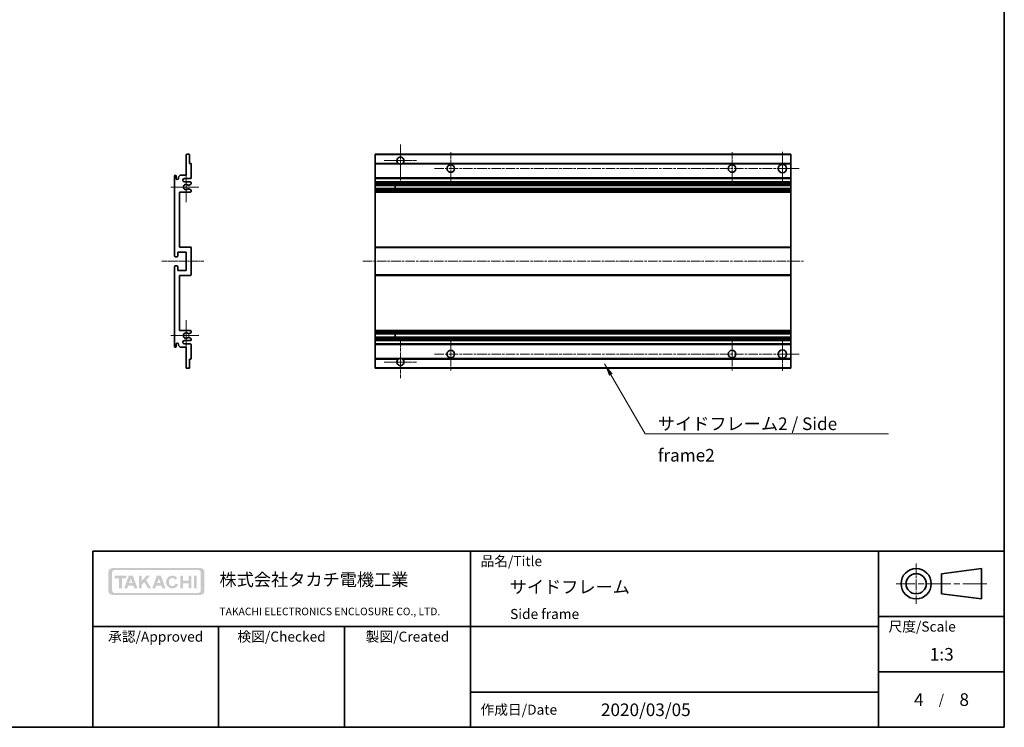
# Model space of a CAD drawing. Units: millimetres. Extents: x 2 to 8088, y -2 to 981.
# Drawn here: x 3942 to 4529, y -2 to 419 of the extents above; entities that cross this region are included whole.
import ezdxf
from ezdxf.enums import TextEntityAlignment as Align

# ---------------------------------------------------------------- set-up
doc = ezdxf.new("R2010")
doc.units = ezdxf.units.MM
doc.linetypes.add('CHAIN', pattern=[0.35429999999999995, 0.2362, -0.0295, 0.0591, -0.0295])
for name, color, linetype, lineweight in [('Border (ISO)', 7, 'Continuous', 35), ('Center Mark (ISO)', 131, 'Continuous', 18), ('Centerline (ISO)', 131, 'Continuous', 18), ('Hatch (ISO)', 1, 'Continuous', 18), ('Symbol (ISO)', 7, 'Continuous', 18), ('Symbol (ISO) @ 1', 7, 'Continuous', 18), ('Title (ISO)', 7, 'Continuous', 35), ('Visible (ISO)', 7, 'Continuous', 35), ('Visible Narrow (ISO)', 7, 'Continuous', 25)]:
    doc.layers.add(name, color=color, linetype=linetype, lineweight=lineweight)
doc.styles.add('Note Text (TK)', font='MS PGothic.ttf')
doc.styles.add('文字スタイル67', font='arial.ttf')
doc.dimstyles.new('Default - Method 1b (TK)$7', dxfattribs={"dimscale": 3, "dimtxt": 2.5, "dimasz": 2.5, "dimexe": 1, "dimexo": 1.499999999999999, "dimgap": 1, "dimtad": 1, "dimtoh": 1, "dimrnd": 1e-08, "dimdsep": 46, "dimtxsty": 'Note Text (TK)', "dimcen": 0.09, "dimdle": 5, "dimclrd": 100, "dimclre": 100, "dimclrt": 7, "dimadec": 1, "dimazin": 1, "dimtfac": 1, "dimtmove": 0, "dimatfit": 3, "dimfxl": 1, "dimtolj": 1, "dimlwd": -1, "dimlwe": -1, "dimarcsym": 0})

# ---------------------------------------------------------------- blocks, each defined once
blk = doc.blocks.new('図面枠 tk図枠')
at = {"layer": 'Border (ISO)'}
for p in [(405.4999999999999, 289), (14.50000000000001, 8.000000000000007)]:
    blk.add_line(p, (405.4999999999999, 8.000000000000007), dxfattribs=at)
blk = doc.blocks.new('表題欄 tk表題欄')
at = {"layer": 'Hatch (ISO)'}
h = blk.add_hatch(color=256, dxfattribs=at)
edge = h.paths.add_edge_path(flags=0)
edge.add_arc((95.57537688673352, 236.2990653650367), 0.5958259999999996, 269.9999999999897, 360)
edge.add_line((96.17120288673351, 236.2990653650368), (96.17120288673348, 239.7107813650365))
edge.add_arc((95.5753768867335, 239.7107813650366), 0.5958259999999996, 0, 90.0000000000068)
edge.add_line((95.57537688673342, 240.3066073650366), (79.13710888673356, 240.3066073650366))
edge.add_arc((79.13710888673353, 239.7107813650366), 0.5958259999999996, 89.99999999999744, 180)
edge.add_line((78.54128288673353, 239.7107813650365), (78.54128288673331, 236.2990653650368))
edge.add_arc((79.13710888673332, 236.2990653650365), 0.5958259999999996, 180, 270.0000000000231)
edge.add_line((79.13710888673356, 235.7032393650365), (95.57537688673342, 235.7032393650367))
edge = h.paths.add_edge_path()
edge.add_line((77.83935088673357, 239.9556413650366), (77.83935088673357, 236.0542053650368))
edge.add_arc((78.54128288673346, 236.0542053650367), 0.7019319999998935, 180, 270.0000000000087)
edge.add_line((78.54128288673357, 235.3522733650368), (96.17120288673352, 235.3522733650368))
edge.add_arc((96.17120288673351, 236.0542053650367), 0.7019319999998921, 270, 360)
edge.add_line((96.8731348867334, 236.0542053650368), (96.87313488673352, 239.9556413650366))
edge.add_arc((96.1712028867336, 239.9556413650367), 0.7019319999998921, 0, 90.00000000000873)
edge.add_line((96.17120288673348, 240.6575733650367), (78.54128288673357, 240.6575733650366))
edge.add_arc((78.54128288673357, 239.9556413650366), 0.7019319999999984, 90, 180)
for points in [[(79.07181288673355, 239.1476033650369), (79.07181288673355, 238.6578833650367), (79.92066088673353, 238.6578833650367), (79.92066088673353, 236.6581933650368), (80.50832488673353, 236.6581933650368), (80.50832488673353, 238.6578833650367), (81.35717288673355, 238.6578833650367), (81.35717288673355, 239.1476033650369)], [(85.68407849525303, 236.6581933650368), (84.9434673993943, 237.8918698287545), (84.41792288673358, 237.3246628822781), (84.41792288673358, 236.6581933650368), (83.89555488673355, 236.6581933650368), (83.89555488673355, 239.1476033650369), (84.41792288673358, 239.1476033650369), (84.41792288673358, 238.0993979968839), (85.38913556809511, 239.1476033650369), (86.10696490847272, 239.1476033650369), (85.31925422435492, 238.2974470774499), (86.30334488673353, 236.6581933650368)], [(92.09142939614459, 239.1476033650369), (92.09142939614459, 236.6581933650368), (92.60971639614465, 236.6581933650368), (92.60971639614465, 237.6580383650368), (93.76872039614462, 237.6580383650368), (93.76872039614462, 236.6581933650368), (94.28700739614459, 236.6581933650368), (94.28700739614459, 239.1476033650369), (93.76872039614462, 239.1476033650369), (93.76872039614462, 238.1477583650367), (92.60971639614465, 238.1477583650367), (92.60971639614465, 239.1476033650369)], [(94.84202339614467, 239.1476033650369), (94.84202339614467, 236.6581933650368), (95.36439139614473, 236.6581933650368), (95.36439139614473, 239.1476033650369)]]:
    blk.add_hatch(color=256, dxfattribs=at).paths.add_polyline_path(points)
h = blk.add_hatch(color=256, dxfattribs=at)
h.paths.add_polyline_path([(82.59020695886475, 237.7110913650368), (81.95242681460243, 237.7110913650368), (82.27131688673356, 238.5794973650367)], flags=0)
h.paths.add_polyline_path([(82.77903014574996, 237.1968853650368), (81.76360362771717, 237.1968853650368), (81.56578886050404, 236.6581933650368), (80.94907288673355, 236.6581933650368), (81.86321688673357, 239.1476033650369), (82.67941688673353, 239.1476033650369), (83.59356088673351, 236.6581933650368), (82.97684491296302, 236.6581933650368)])
h = blk.add_hatch(color=256, dxfattribs=at)
h.paths.add_polyline_path([(87.52707281460246, 237.7110913650368), (88.16485295886469, 237.7110913650368), (87.84596288673359, 238.5794973650367)], flags=0)
h.paths.add_polyline_path([(87.14043486050403, 236.6581933650368), (87.3382496277172, 237.1968853650368), (88.35367614574989, 237.1968853650368), (88.551490912963, 236.6581933650368), (89.16820688673343, 236.6581933650368), (88.25406288673352, 239.1476033650369), (87.43786288673356, 239.1476033650369), (86.52371888673358, 236.6581933650368)])
h = blk.add_hatch(color=256, dxfattribs=at)
edge = h.paths.add_edge_path()
edge.add_arc((90.52309888673334, 237.9028983650369), 1.273272000000011, 38.55054079078439, 336.5820184016556)
edge.add_line((91.69149139614446, 237.3968543650369), (91.17255542714857, 237.6216113977801))
edge.add_ellipse((90.52309888673352, 237.9028983650369), major_axis=(0, -0.7998759999999119), ratio=0.8673469387756529, start_angle=128.5505407907963, end_angle=426.582018401653, ccw=False)
edge.add_line((91.09381514418376, 238.3576891122095), (91.51887237036831, 238.6964075050431))
at = {"layer": 'Title (ISO)'}
for p, q in [((74.70882392282105, 244.052739026017), (255.7088239228211, 244.052739026017)), ((74.70882392282105, 209.052739026017), (74.70882392282105, 244.052739026017)), ((149.7088239228211, 244.052739026017), (149.7088239228211, 209.052739026017)), ((230.7088239228211, 244.052739026017), (230.7088239228211, 209.052739026017)), ((255.7088239228211, 244.052739026017), (255.7088239228211, 209.052739026017)), ((243.2088239228211, 239.552739026017), (251.2088239228211, 240.5527390260171)), ((251.2088239228211, 234.552739026017), (251.2088239228211, 240.5527390260171)), ((243.2088239228211, 239.552739026017), (243.2088239228211, 235.552739026017)), ((243.2088239228211, 235.552739026017), (251.2088239228211, 234.552739026017)), ((230.7088239228211, 231.052739026017), (255.7088239228211, 231.052739026017)), ((74.70882392282105, 229.052739026017), (230.7088239228211, 229.052739026017)), ((99.70882392282108, 229.052739026017), (99.70882392282108, 209.052739026017)), ((124.708823922821, 229.052739026017), (124.708823922821, 209.052739026017)), ((230.7088239228211, 220.052739026017), (255.7088239228211, 220.052739026017)), ((149.7088239228211, 216.052739026017), (230.7088239228211, 216.052739026017)), ((255.7088239228211, 209.052739026017), (74.70882392282105, 209.052739026017))]:
    blk.add_line(p, q, dxfattribs=at)
at = {"layer": 'Title (ISO)', "color": 4, "linetype": 'CHAIN', "lineweight": 18, "ltscale": 8.889559745788574}
blk.add_line((238.2088239228211, 241.552739026017), (238.2088239228211, 233.552739026017), dxfattribs=at)
at = {"layer": 'Title (ISO)', "color": 4, "linetype": 'CHAIN', "lineweight": 18, "ltscale": 20.00163269042969}
blk.add_line((252.2088239228211, 237.552739026017), (234.2088239228211, 237.552739026017), dxfattribs=at)
at = {"layer": 'Title (ISO)'}
for radius in [3, 2]:
    blk.add_circle((238.2088239228211, 237.552739026017), radius, dxfattribs=at)
at = {"layer": 'Title (ISO)', "color": 1, "char_height": 2.000000029802322, "line_spacing_factor": 1.5, "style": 'Note Text (TK)'}
for s, insert, attachment_point in [('\\fＭＳ Ｐゴシック|b0|i0;\\H2.0000;品名/Title', (151.708823922821, 242.052739026017), 4), ('\\fＭＳ Ｐゴシック|b0|i0;\\H2.0000;尺度/Scale', (232.7088239228211, 229.052739026017), 4), ('\\fＭＳ Ｐゴシック|b0|i0;\\H2.0000;承認/Approved', (87.20882392282108, 227.052739026017), 5), ('\\fＭＳ Ｐゴシック|b0|i0;\\H2.0000;検図/Checked', (112.208823922821, 227.052739026017), 5), ('\\fＭＳ Ｐゴシック|b0|i0;\\H2.0000;製図/Created', (137.2088239228211, 227.052739026017), 5), ('\\fＭＳ Ｐゴシック|b0|i0;\\H2.0000;作成日/Date', (151.708823922821, 212.552739026017), 4)]:
    blk.add_mtext(s, dxfattribs=dict(at, insert=insert, attachment_point=attachment_point))
at = {"layer": 'Title (ISO)', "color": 7, "line_spacing_factor": 1.5, "style": 'Note Text (TK)'}
for s, insert, char_height, attachment_point in [('株式会社タカチ電機工業', (99.87313488673345, 238.052739026017), 2.5, 4), ('\\fArial|b0|i0;\\H1.4986;TAKACHI ELECTRONICS ENCLOSURE CO., LTD.', (99.87313488673342, 232.052739026017), 1.49859994649887, 4), ('\\fＭＳ Ｐゴシック|b0|i0;\\H2.0000;/', (243.2088239228211, 214.552739026017), 2.000000029802322, 5)]:
    blk.add_mtext(s, dxfattribs=dict(at, insert=insert, char_height=char_height, attachment_point=attachment_point))
at = {"layer": 'Title (ISO)', "color": 7}
for tag, p, height, style in [('<品名>_001', (157.6235966500938, 235.7530231169261), 2.5, 'Note Text (TK)'), ('<Title>_001', (157.4932713957346, 230.5520568828656), 2.000000029802322, '文字スタイル67'), ('<ページ_No.>_001', (237.9488807410029, 213.302739026017), 2.5, 'Note Text (TK)'), ('<総ページ数>_001', (246.7997330137301, 213.302739026017), 2.5, 'Note Text (TK)'), ('作成日_001', (175.617914831912, 211.2814322078352), 2.5, 'Note Text (TK)')]:
    blk.add_attdef(tag, p, '', height=height, dxfattribs=dict(at, style=style))
at = {"layer": 'Title (ISO)', "color": 7, "style": 'Note Text (TK)'}
blk.add_attdef('<尺度>', text='', height=2.5, dxfattribs=at).set_placement((243.2088239228211, 223.5527390260171), align=Align.MIDDLE_CENTER)

msp = doc.modelspace()

# ---------------------------------------------------------------- linework, layer by layer
at = {"layer": 'Center Mark (ISO)', "linetype": 'CHAIN', "ltscale": 9.111801147460938}
for p, q in [((4169.040895615158, 345.0470778623871), (4169.040895615158, 320.4470778623871)), ((4169.040895615158, 230.4470778623872), (4169.040895615158, 205.8470778623872))]:
    msp.add_line(p, q, dxfattribs=at)
at = {"layer": 'Center Mark (ISO)', "linetype": 'CHAIN', "ltscale": 7.222748279571533}
for p, q in [((4199.040895615159, 340.447077862387), (4199.040895615159, 320.9470778623871)), ((4366.540895615159, 340.447077862387), (4366.540895615159, 320.9470778623871)), ((4199.040895615159, 229.9470778623871), (4199.040895615159, 210.4470778623872)), ((4366.540895615159, 229.9470778623871), (4366.540895615159, 210.4470778623872))]:
    msp.add_line(p, q, dxfattribs=at)
at = {"layer": 'Center Mark (ISO)', "linetype": 'CHAIN', "ltscale": 7.407949447631835}
for p, q in [((4396.540895615159, 340.697077862387), (4396.540895615159, 320.6970778623871)), ((4396.540895615159, 230.1970778623872), (4396.540895615159, 210.1970778623872))]:
    msp.add_line(p, q, dxfattribs=at)
at = {"layer": 'Center Mark (ISO)', "linetype": 'CHAIN', "ltscale": 7.111627578735351}
for p, q in [((4178.640895615159, 335.4470778623871), (4159.440895615158, 335.4470778623871)), ((4178.640895615159, 215.4470778623872), (4159.440895615158, 215.4470778623872))]:
    msp.add_line(p, q, dxfattribs=at)
at = {"layer": 'Center Mark (ISO)', "linetype": 'CHAIN', "ltscale": 6.756782054901123}
for p, q in [((4041.417910969712, 328.818077862387), (4041.417910969712, 310.576077862387)), ((4041.417910969712, 240.318077862387), (4041.417910969712, 222.076077862387))]:
    msp.add_line(p, q, dxfattribs=at)
at = {"layer": 'Center Mark (ISO)', "linetype": 'CHAIN', "ltscale": 6.156359672546386}
for p, q in [((4048.917910969712, 319.6970778623871), (4032.296910969711, 319.6970778623871)), ((4048.917910969712, 231.197077862387), (4032.296910969711, 231.197077862387))]:
    msp.add_line(p, q, dxfattribs=at)
at = {"layer": 'Centerline (ISO)', "linetype": 'CHAIN', "ltscale": 23.99096870422363}
for p, q in [((4189.290895615159, 330.6970778623871), (4406.540895615159, 330.6970778623871)), ((4146.540895615159, 275.447077862387), (4409.040895615159, 275.447077862387)), ((4189.290895615159, 220.1970778623872), (4406.540895615159, 220.1970778623872))]:
    msp.add_line(p, q, dxfattribs=at)
at = {"layer": 'Centerline (ISO)', "linetype": 'CHAIN', "ltscale": 9.25996208190918}
msp.add_line((4026.91791096971, 275.4470778623868), (4051.917910969711, 275.4470778623871), dxfattribs=at)
at = {"layer": 'Visible (ISO)'}
for p, q in [((4041.417910969712, 326.6970778623871), (4041.417910969712, 338.8970778623873)), ((4041.717910969711, 339.1970778623871), (4043.117910969711, 339.1970778623873)), ((4043.417910969711, 338.8970778623873), (4043.417910969711, 333.6970778623871)), ((4154.040895615159, 338.8970778623873), (4154.040895615159, 339.1970778623873)), ((4401.540895615158, 339.1970778623873), (4154.040895615159, 339.1970778623873)), ((4154.040895615159, 338.8970778623873), (4154.040895615159, 333.6970778623871)), ((4401.540895615158, 339.1970778623873), (4401.540895615158, 338.8970778623873)), ((4401.540895615158, 333.6970778623871), (4401.540895615158, 338.8970778623873)), ((4043.417910969711, 333.6970778623871), (4044.117910969712, 333.6970778623873)), ((4044.417910969712, 333.3970778623873), (4044.417910969712, 325.1970778623871)), ((4154.040895615159, 333.3970778623873), (4154.040895615159, 333.6970778623873)), ((4167.880076938534, 333.6970778623873), (4154.040895615159, 333.6970778623873)), ((4154.040895615159, 333.3970778623873), (4154.040895615159, 325.1970778623871)), ((4401.540895615159, 333.6970778623873), (4170.201714291784, 333.6970778623873)), ((4401.540895615159, 333.6970778623873), (4401.540895615159, 333.3970778623873)), ((4401.540895615159, 325.1970778623871), (4401.540895615159, 333.3970778623873)), ((4034.41791096971, 278.697077862387), (4034.417910969714, 326.197077862387)), ((4035.417910969711, 326.197077862387), (4035.417910969711, 324.797077862387)), ((4036.767910969711, 325.6970778623871), (4037.767910969711, 326.6970778623871)), ((4036.767910969711, 324.797077862387), (4036.767910969711, 325.6970778623871)), ((4037.767910969711, 326.6970778623871), (4041.417910969712, 326.6970778623871)), ((4043.917910969711, 324.697077862387), (4040.417910969711, 324.697077862387)), ((4040.417910969711, 322.697077862387), (4043.917910969711, 322.697077862387)), ((4154.040895615159, 324.697077862387), (4154.040895615159, 325.1970778623871)), ((4154.040895615156, 324.697077862387), (4154.040895615156, 322.697077862387)), ((4401.540895615159, 324.697077862387), (4154.040895615159, 324.697077862387)), ((4154.040895615159, 322.197077862387), (4154.040895615159, 322.6970778623871)), ((4401.540895615159, 322.697077862387), (4154.040895615159, 322.697077862387)), ((4401.540895615159, 325.1970778623871), (4401.540895615159, 324.697077862387)), ((4401.540895615156, 322.697077862387), (4401.540895615156, 324.697077862387)), ((4401.540895615159, 322.6970778623871), (4401.540895615159, 322.197077862387)), ((4042.991462654863, 318.7038263978704), (4044.26479202716, 317.9888427421267)), ((4044.267910969711, 321.4270966938724), (4042.994678204097, 320.6919954139035)), ((4044.417910969712, 322.197077862387), (4044.417910969712, 321.6869043150078)), ((4044.417910969712, 317.7272591895802), (4044.417910969712, 317.197077862387)), ((4154.040895615159, 322.197077862387), (4154.040895615159, 321.6869043150078)), ((4154.040895615159, 321.4270966938725), (4154.040895615159, 321.6869043150078)), ((4154.040895615159, 321.4270966938724), (4154.040895615159, 320.6919954139035)), ((4154.040895615159, 320.6518030350391), (4154.040895615159, 320.6919954139038)), ((4401.540895615158, 320.6518030350391), (4154.040895615159, 320.6518030350391)), ((4154.040895615156, 318.7422428453241), (4154.040895615156, 320.6518030350391)), ((4154.040895615159, 318.7038263978706), (4154.040895615159, 318.7422428453241)), ((4401.540895615158, 318.7422428453241), (4154.040895615159, 318.7422428453241)), ((4154.040895615159, 318.7038263978704), (4154.040895615159, 317.9888427421267)), ((4154.040895615159, 317.7272591895802), (4154.040895615159, 317.9888427421267)), ((4154.040895615159, 317.7272591895802), (4154.040895615159, 317.197077862387)), ((4154.040895615159, 316.697077862387), (4154.040895615159, 317.197077862387)), ((4165.840895615157, 320.6518030350391), (4165.840895615157, 318.742242845324)), ((4165.853513688157, 320.6518030350391), (4165.853513688157, 318.742242845324)), ((4401.540895615159, 321.6869043150078), (4401.540895615159, 322.197077862387)), ((4401.540895615159, 321.6869043150078), (4401.540895615159, 321.4270966938725)), ((4401.540895615158, 320.6919954139035), (4401.540895615159, 321.4270966938724)), ((4401.540895615158, 320.6919954139038), (4401.540895615158, 320.6518030350391)), ((4401.540895615156, 318.7422428453241), (4401.540895615156, 320.6518030350391)), ((4401.540895615158, 318.7422428453241), (4401.540895615158, 318.7038263978706)), ((4401.540895615159, 317.9888427421267), (4401.540895615158, 318.7038263978704)), ((4401.540895615159, 317.9888427421267), (4401.540895615159, 317.7272591895802)), ((4401.540895615159, 317.197077862387), (4401.540895615159, 317.7272591895802)), ((4401.540895615159, 317.197077862387), (4401.540895615159, 316.697077862387)), ((4037.417910969711, 316.6970778623871), (4037.41791096971, 283.9470778623871)), ((4043.917910969711, 316.6970778623871), (4037.417910969711, 316.6970778623871)), ((4154.040895615155, 316.6970778623871), (4154.040895615155, 283.9470778623871)), ((4401.540895615159, 316.6970778623871), (4154.040895615159, 316.6970778623871)), ((4401.540895615155, 283.9470778623871), (4401.540895615155, 316.6970778623871)), ((4037.41791096971, 283.9470778623871), (4043.917910969711, 283.9470778623871)), ((4044.417910969712, 283.447077862387), (4044.417910969712, 267.447077862387)), ((4154.040895615159, 283.447077862387), (4154.040895615159, 283.9470778623871)), ((4401.540895615159, 283.9470778623871), (4154.040895615159, 283.9470778623871)), ((4154.040895615159, 283.447077862387), (4154.040895615159, 267.447077862387)), ((4401.540895615159, 283.9470778623871), (4401.540895615159, 283.447077862387)), ((4401.540895615159, 267.447077862387), (4401.540895615159, 283.447077862387)), ((4036.117910969712, 278.197077862387), (4034.917910969712, 278.197077862387)), ((4036.417910969712, 280.9470778623871), (4036.417910969712, 278.4970778623872)), ((4041.417910969712, 280.9470778623871), (4036.417910969712, 280.9470778623871)), ((4041.417910969712, 269.9470778623868), (4041.417910969712, 280.9470778623871)), ((4034.417910969711, 224.697077862387), (4034.41791096971, 272.1970778623868)), ((4034.917910969712, 272.6970778623871), (4036.117910969712, 272.6970778623871)), ((4036.417910969712, 272.3970778623868), (4036.417910969712, 269.9470778623868)), ((4036.417910969712, 269.9470778623868), (4041.417910969712, 269.9470778623868)), ((4037.41791096971, 266.9470778623871), (4037.41791096971, 234.1970778623871)), ((4043.917910969711, 266.9470778623871), (4037.41791096971, 266.9470778623871)), ((4154.040895615159, 266.947077862387), (4154.040895615159, 267.447077862387)), ((4154.040895615155, 266.9470778623871), (4154.040895615155, 234.1970778623871)), ((4401.540895615159, 266.9470778623871), (4154.040895615159, 266.9470778623871)), ((4401.540895615159, 267.447077862387), (4401.540895615159, 266.9470778623871)), ((4401.540895615155, 234.1970778623871), (4401.540895615155, 266.9470778623871)), ((4037.41791096971, 234.1970778623871), (4043.917910969711, 234.1970778623871)), ((4044.264792027159, 232.9053129826473), (4042.991462654863, 232.1903293269034)), ((4042.994678204097, 230.2021603108709), (4044.267910969711, 229.4670590309013)), ((4044.417910969711, 233.697077862387), (4044.417910969712, 233.166896535194)), ((4044.417910969712, 229.2072514097661), (4044.417910969712, 228.6970778623871)), ((4154.040895615159, 233.697077862387), (4154.040895615159, 234.1970778623871)), ((4401.540895615159, 234.1970778623871), (4154.040895615159, 234.1970778623871)), ((4154.040895615159, 233.697077862387), (4154.040895615159, 233.166896535194)), ((4154.040895615159, 232.9053129826472), (4154.040895615159, 233.166896535194)), ((4154.040895615159, 232.9053129826473), (4154.040895615159, 232.1903293269034)), ((4154.040895615159, 232.1519128794498), (4154.040895615159, 232.1903293269034)), ((4154.040895615156, 230.2423526897356), (4154.040895615156, 232.1519128794498)), ((4401.540895615158, 232.1519128794498), (4154.040895615159, 232.1519128794498)), ((4154.040895615159, 230.202160310871), (4154.040895615159, 230.2423526897356)), ((4401.540895615158, 230.2423526897356), (4154.040895615159, 230.2423526897356)), ((4154.040895615159, 230.2021603108709), (4154.040895615159, 229.4670590309013)), ((4154.040895615159, 229.2072514097661), (4154.040895615159, 229.4670590309014)), ((4154.040895615159, 229.2072514097661), (4154.040895615159, 228.6970778623871)), ((4165.840895615157, 232.1519128794498), (4165.840895615157, 230.2423526897356)), ((4165.853513688157, 232.1519128794498), (4165.853513688157, 230.2423526897356)), ((4401.540895615159, 234.1970778623871), (4401.540895615159, 233.697077862387)), ((4401.540895615159, 233.166896535194), (4401.540895615159, 233.697077862387)), ((4401.540895615159, 233.166896535194), (4401.540895615159, 232.9053129826472)), ((4401.540895615158, 232.1903293269034), (4401.540895615159, 232.9053129826473)), ((4401.540895615158, 232.1903293269034), (4401.540895615158, 232.1519128794498)), ((4401.540895615156, 230.2423526897356), (4401.540895615156, 232.1519128794498)), ((4401.540895615158, 230.2423526897356), (4401.540895615158, 230.2021603108709)), ((4401.540895615159, 229.4670590309013), (4401.540895615158, 230.2021603108709)), ((4401.540895615159, 229.4670590309014), (4401.540895615159, 229.2072514097661)), ((4401.540895615159, 228.6970778623871), (4401.540895615159, 229.2072514097661)), ((4035.417910969711, 226.0970778623871), (4035.417910969711, 224.697077862387)), ((4036.767910969711, 225.1970778623871), (4036.767910969711, 226.0970778623871)), ((4037.767910969711, 224.197077862387), (4036.767910969711, 225.1970778623871)), ((4041.417910969712, 224.197077862387), (4037.767910969711, 224.197077862387)), ((4043.917910969711, 228.197077862387), (4040.417910969711, 228.197077862387)), ((4040.417910969711, 226.197077862387), (4043.917910969711, 226.1970778623866)), ((4041.417910969712, 211.9970778623872), (4041.417910969712, 224.197077862387)), ((4044.417910969712, 225.697077862387), (4044.417910969712, 217.4970778623873)), ((4154.040895615159, 228.197077862387), (4154.040895615159, 228.6970778623871)), ((4154.040895615156, 228.197077862387), (4154.040895615156, 226.197077862387)), ((4401.540895615159, 228.197077862387), (4154.040895615159, 228.197077862387)), ((4154.040895615159, 225.697077862387), (4154.040895615159, 226.1970778623866)), ((4401.540895615159, 226.1970778623866), (4154.040895615159, 226.1970778623866)), ((4154.040895615159, 225.697077862387), (4154.040895615159, 217.4970778623873)), ((4401.540895615159, 228.6970778623871), (4401.540895615159, 228.197077862387)), ((4401.540895615156, 226.197077862387), (4401.540895615156, 228.197077862387)), ((4401.540895615159, 226.1970778623866), (4401.540895615159, 225.697077862387)), ((4401.540895615159, 217.4970778623873), (4401.540895615159, 225.697077862387)), ((4043.417910969711, 217.197077862387), (4043.417910969711, 211.9970778623872)), ((4044.117910969712, 217.197077862387), (4043.417910969711, 217.197077862387)), ((4154.040895615159, 217.197077862387), (4154.040895615159, 217.4970778623873)), ((4154.040895615159, 217.197077862387), (4154.040895615159, 211.9970778623872)), ((4167.880076938534, 217.197077862387), (4154.040895615159, 217.197077862387)), ((4401.540895615159, 217.197077862387), (4170.201714291784, 217.197077862387)), ((4401.540895615159, 217.4970778623873), (4401.540895615159, 217.197077862387)), ((4401.540895615158, 211.9970778623872), (4401.540895615158, 217.197077862387)), ((4043.117910969711, 211.6970778623872), (4041.717910969711, 211.6970778623872)), ((4154.040895615159, 211.6970778623872), (4154.040895615159, 211.9970778623872)), ((4401.540895615158, 211.6970778623872), (4154.040895615159, 211.6970778623872)), ((4401.540895615158, 211.9970778623872), (4401.540895615158, 211.6970778623872))]:
    msp.add_line(p, q, dxfattribs=at)
for centre, radius in [((4199.040895615159, 330.6970778623871), 2.25), ((4366.540895615159, 330.6970778623871), 2.25), ((4396.540895615159, 330.6970778623871), 2.5), ((4199.040895615159, 220.1970778623872), 2.25), ((4366.540895615159, 220.1970778623872), 2.25), ((4396.540895615159, 220.1970778623872), 2.5)]:
    msp.add_circle(centre, radius, dxfattribs=at)
for centre, radius, start, end in [((4041.717910969711, 338.8970778623873), 0.2999999999999983, 90, 180), ((4043.117910969711, 338.8970778623873), 0.3000000000000024, 0, 90), ((4169.040895615158, 335.4470778623871), 2.1, 303.5573097619116, 236.4426902380884), ((4044.117910969712, 333.3970778623873), 0.299999999999998, 0, 90), ((4169.040895615159, 335.4470778623871), 2.099999999999999, 257.4720945601139, 282.5279054398862), ((4034.917910969712, 326.197077862387), 0.5000000000000006, 0, 180), ((4036.092910969712, 324.876765362387), 0.6796874999999414, 186.7329213268675, 353.2670786731455), ((4040.417910969711, 323.697077862387), 0.9999999999999998, 90, 270), ((4043.917910969711, 325.1970778623871), 0.5000000000000009, 270, 0), ((4043.917910969711, 322.197077862387), 0.5000000000000006, 0, 90), ((4041.417910969712, 319.6970778623871), 1.620999999999999, 37.72838891453434, 322.2671998304306), ((4041.417910969708, 319.6970778623871), 1.599999999999999, 41.32898759861675, 318.6666011462957), ((4042.844581597416, 318.4422428453241), 0.3, 60.6854742553044, 118.8302704624985), ((4042.844678204096, 320.9518030350392), 0.2999999999999985, 241.1653182821519, 300), ((4043.917910969711, 317.197077862387), 0.5000000000000006, 270, 0), ((4044.117910969712, 317.7272591895802), 0.3000000000000007, 0, 60.6854742553044), ((4044.117910969712, 321.6869043150078), 0.2999999999999991, 300, 0), ((4043.917910969711, 283.447077862387), 0.4999999999999983, 0, 90), ((4034.917910969711, 278.6970778623875), 0.5000000000004688, 180, 270.0000000001042), ((4036.117910969712, 278.4970778623872), 0.3000000000000024, 270, 0), ((4034.91791096971, 272.1970778623866), 0.5000000000003747, 89.99999999994789, 180), ((4036.117910969711, 272.3970778623871), 0.3000000000000024, 0, 89.99999999994789), ((4043.917910969711, 267.447077862387), 0.4999999999999993, 270.0000000000521, 0), ((4041.417910969712, 231.197077862387), 1.621000000000002, 37.73280016956938, 322.271611085508), ((4041.417910969708, 231.197077862387), 1.599999999999988, 41.33339885370385, 318.6710124013827), ((4042.844581597416, 232.4519128794499), 0.3000000000000396, 241.1697295374122, 299.3145257447253), ((4042.844678204096, 229.9423526897352), 0.3000000000004648, 60.00000000000023, 118.8346817177291), ((4043.91791096971, 233.697077862387), 0.5000000000000249, 0, 90), ((4044.117910969712, 233.166896535194), 0.2999999999999931, 299.3145257446357, 0), ((4044.117910969712, 229.2072514097661), 0.3000000000000357, 0, 59.99999999996983), ((4034.917910969712, 224.697077862387), 0.5000000000000006, 180, 0), ((4036.092910969712, 226.0173903623871), 0.6796874999999395, 6.732921326854453, 173.2670786731455), ((4040.417910969711, 227.197077862387), 0.9999999999999964, 90, 270), ((4043.917910969711, 228.6970778623871), 0.5000000000000155, 270, 0), ((4043.917910969711, 225.697077862387), 0.4999999999995274, 0, 90), ((4044.117910969712, 217.497077862387), 0.2999999999999947, 270.0000000000521, 0), ((4169.040895615158, 215.4470778623872), 2.100000000000005, 123.5573097619422, 56.44269023805779), ((4169.040895615159, 215.4470778623876), 2.099999999999635, 77.47209456014058, 102.5279054398594), ((4041.717910969711, 211.9970778623872), 0.2999999999999936, 180, 269.9999999999479), ((4043.117910969711, 211.9970778623872), 0.2999999999999994, 270.0000000000521, 0)]:
    msp.add_arc(centre, radius, start, end, dxfattribs=at)
for points, knots in [([(4168.585373936201, 333.3970778623873), (4168.476400580525, 333.4212923628456), (4168.370843475845, 333.4542258376924), (4168.19815267378, 333.5217919666399), (4168.108853483054, 333.5636752101232), (4168.010782563449, 333.6167588075563), (4167.976652071398, 333.6364889150566), (4167.932062020208, 333.6635365586188), (4167.913290584902, 333.6754268682414), (4167.887257691634, 333.692267374279), (4167.880076938534, 333.6970778623873), (4167.880076938534, 333.6970778623873)], [-0.0853709178641097, -0.0853709178641097, -0.0853709178641097, -0.0853709178641097, -0.0545116262345086, -0.0545116262345086, -0.0293355354391695, -0.0293355354391695, -0.017985696941605, -0.017985696941605, -0.0089928484708025, -0.0089928484708025, 0, 0, 0, 0]), ([(4170.201714291784, 333.6970778623873), (4170.201714291784, 333.6970778623873), (4170.194533538684, 333.692267374279), (4170.168500645416, 333.6754268682414), (4170.14972921011, 333.6635365586188), (4170.105139158921, 333.6364889150566), (4170.071008666869, 333.6167588075563), (4169.972937747265, 333.5636752101232), (4169.883638556539, 333.5217919666399), (4169.710947754473, 333.4542258376924), (4169.605390649794, 333.4212923628456), (4169.496417294118, 333.3970778623873)], [-0.2570614387362561, -0.2570614387362561, -0.2570614387362561, -0.2570614387362561, -0.2480685902654536, -0.2480685902654536, -0.2390757417946511, -0.2390757417946511, -0.2277259032970866, -0.2277259032970866, -0.2025498125017475, -0.2025498125017475, -0.1716905208721491, -0.1716905208721491, -0.1716905208721491, -0.1716905208721491]), ([(4042.699916624455, 318.7050584567314), (4042.699734865449, 318.7049584087865), (4042.699553187973, 318.7048581600253), (4042.669162935657, 318.6880478049289), (4042.641360509446, 318.6654358858925), (4042.61931781409, 318.6403746901235)], [0.1421941886257536, 0.1421941886257536, 0.1421941886257536, 0.1421941886257536, 0.1422543787918135, 0.1422543787918135, 0.1522671184606157, 0.1522671184606157, 0.1522671184606157, 0.1522671184606157]), ([(4042.619399167085, 320.7536885340941), (4042.641439932891, 320.7286256413119), (4042.669240618106, 320.706011581808), (4042.699629576087, 320.689198886988), (4042.699811245844, 320.6890986242397), (4042.699992997147, 320.6889985623015)], [0.1522671184606145, 0.1522671184606145, 0.1522671184606145, 0.1522671184606145, 0.162279858129417, 0.162279858129417, 0.1623400482953598, 0.1623400482953598, 0.1623400482953598, 0.1623400482953598]), ([(4042.61931781409, 232.2537810346504), (4042.641360509446, 232.2287198388814), (4042.669162935657, 232.2061079198451), (4042.699553187972, 232.1892975647487), (4042.699734865447, 232.1891973159875), (4042.699916624455, 232.1890972680427)], [0.1522671184606179, 0.1522671184606179, 0.1522671184606179, 0.1522671184606179, 0.1622798581294201, 0.1622798581294201, 0.1623400482954431, 0.1623400482954431, 0.1623400482954431, 0.1623400482954431]), ([(4042.699992997147, 230.2051571624735), (4042.699811245844, 230.2050571005353), (4042.699629576087, 230.2049568377869), (4042.669240618106, 230.1881441429667), (4042.641439932891, 230.1655300834627), (4042.619399167085, 230.1404671906805)], [0.1421941886260539, 0.1421941886260539, 0.1421941886260539, 0.1421941886260539, 0.1422543787920682, 0.1422543787920682, 0.1522671184608863, 0.1522671184608863, 0.1522671184608863, 0.1522671184608863]), ([(4167.880076938534, 217.197077862387), (4167.880076938534, 217.197077862387), (4167.887257691634, 217.2018883504953), (4167.913290584902, 217.2187288565329), (4167.932062020208, 217.2306191661555), (4167.976652071398, 217.2576668097177), (4168.010782563449, 217.277396917218), (4168.108853483054, 217.3304805146511), (4168.19815267378, 217.3723637581344), (4168.370843475846, 217.439929887082), (4168.476400580526, 217.4728633619289), (4168.585373936203, 217.4970778623873)], [-0.2570614387362267, -0.2570614387362267, -0.2570614387362267, -0.2570614387362267, -0.2480685902654236, -0.2480685902654236, -0.2390757417946206, -0.2390757417946206, -0.2277259032970602, -0.2277259032970602, -0.2025498125017222, -0.2025498125017222, -0.1716905208720134, -0.1716905208720134, -0.1716905208720134, -0.1716905208720134]), ([(4169.496417294116, 217.4970778623873), (4169.605390649794, 217.4728633619289), (4169.710947754473, 217.439929887082), (4169.883638556539, 217.3723637581344), (4169.972937747265, 217.3304805146511), (4170.071008666869, 217.277396917218), (4170.105139158921, 217.2576668097177), (4170.14972921011, 217.2306191661555), (4170.168500645416, 217.2187288565329), (4170.194533538684, 217.2018883504953), (4170.201714291784, 217.197077862387), (4170.201714291784, 217.197077862387)], [-0.0853709178642066, -0.0853709178642066, -0.0853709178642066, -0.0853709178642066, -0.0545116262345045, -0.0545116262345045, -0.0293355354391665, -0.0293355354391665, -0.0179856969416061, -0.0179856969416061, -0.0089928484708031, -0.0089928484708031, 0, 0, 0, 0])]:
    msp.add_open_spline(points, degree=3, knots=knots, dxfattribs=at)
at = {"layer": 'Visible Narrow (ISO)'}
for p, q in [((4401.540895615158, 338.8970778623873), (4154.040895615159, 338.8970778623873)), ((4168.585373936201, 333.3970778623873), (4154.040895615159, 333.3970778623873)), ((4401.540895615159, 333.3970778623873), (4169.496417294118, 333.3970778623873)), ((4401.540895615159, 325.1970778623871), (4154.040895615159, 325.1970778623871)), ((4401.540895615159, 322.197077862387), (4154.040895615159, 322.197077862387)), ((4401.540895615159, 321.6869043150078), (4154.040895615159, 321.6869043150078)), ((4401.540895615159, 321.4270966938724), (4154.040895615159, 321.4270966938724)), ((4401.540895615158, 320.6919954139035), (4154.040895615159, 320.6919954139035)), ((4401.540895615158, 318.7038263978704), (4154.040895615159, 318.7038263978704)), ((4401.540895615159, 317.9888427421267), (4154.040895615159, 317.9888427421267)), ((4401.540895615159, 317.7272591895802), (4154.040895615159, 317.7272591895802)), ((4401.540895615159, 317.197077862387), (4154.040895615159, 317.197077862387)), ((4401.540895615159, 283.447077862387), (4154.040895615159, 283.447077862387)), ((4401.540895615159, 267.447077862387), (4154.040895615159, 267.447077862387)), ((4401.540895615159, 233.697077862387), (4154.040895615159, 233.697077862387)), ((4401.540895615159, 233.166896535194), (4154.040895615159, 233.166896535194)), ((4401.540895615159, 232.9053129826473), (4154.040895615159, 232.9053129826473)), ((4401.540895615158, 232.1903293269034), (4154.040895615159, 232.1903293269034)), ((4401.540895615158, 230.2021603108709), (4154.040895615159, 230.2021603108709)), ((4401.540895615159, 229.4670590309013), (4154.040895615159, 229.4670590309013)), ((4401.540895615159, 229.2072514097661), (4154.040895615159, 229.2072514097661)), ((4401.540895615159, 228.6970778623871), (4154.040895615159, 228.6970778623871)), ((4401.540895615159, 225.697077862387), (4154.040895615159, 225.697077862387)), ((4168.585373936203, 217.4970778623873), (4154.040895615159, 217.4970778623873)), ((4401.540895615159, 217.4970778623873), (4169.496417294116, 217.4970778623873)), ((4401.540895615158, 211.9970778623872), (4154.040895615159, 211.9970778623872))]:
    msp.add_line(p, q, dxfattribs=at)

# ---------------------------------------------------------------- block references
at = {"xscale": 3, "yscale": 3, "zscale": 3}
msp.add_blockref('図面枠 tk図枠', (3312.242239202213, -26.14113797561347), dxfattribs=at)
ref = msp.add_blockref('表題欄 tk表題欄', (3761.615767433749, -629.2993550536644), dxfattribs=dict(xscale=3, yscale=3, zscale=3))
ref.add_attrib('<品名>_001', 'サイドフレーム', (4234.103034656757, 77.72533929711385), dxfattribs={"layer": 'Title (ISO)', "color": 7, "height": 7.5, "style": 'Note Text (TK)'})
ref.add_attrib('<尺度>_001', '1:3', (4484.381443747667, 37.60886202438665), dxfattribs={"layer": 'Title (ISO)', "color": 7, "height": 7.5, "style": 'Note Text (TK)'})
ref.add_attrib('作成日_001', '2020/03/05', (4288.469511929485, 4.544941569841141), dxfattribs={"layer": 'Title (ISO)', "color": 7, "height": 7.5, "style": 'Note Text (TK)'})
ref.add_attrib('<Title>_001', 'Side frame', (4234.365704408062, 62.35886197968308), dxfattribs={"layer": 'Title (ISO)', "color": 7, "height": 6.000000089406967, "style": '文字スタイル67'})
ref.add_attrib('<ページ_No.>_001', '4', (4474.993659656758, 10.60886202438657), dxfattribs={"layer": 'Title (ISO)', "color": 7, "height": 7.5, "style": 'Note Text (TK)'})
ref.add_attrib('<総ページ数>_001', '8', (4502.01496647494, 10.60886202438657), dxfattribs={"layer": 'Title (ISO)', "color": 7, "height": 7.5, "style": 'Note Text (TK)'})

# ---------------------------------------------------------------- texts
at = {"layer": 'Symbol (ISO)', "color": 7, "insert": (4322.369826566841, 182.4225074542508), "char_height": 7.5, "width": 142.7192974090576, "attachment_point": 1, "line_spacing_factor": 1.5, "style": 'Note Text (TK)'}
msp.add_mtext('{\\fＭＳ Ｐゴシック|b0|i0;サイドフレーム2 / Side frame2}', dxfattribs=at)

# ---------------------------------------------------------------- leaders
at = {"layer": 'Symbol (ISO) @ 1', "color": 100, "annotation_type": 0, "has_hookline": 1, "hookline_direction": 0, "text_width": 137.4715909090909}
msp.add_leader([(4290.644966710583, 214.3811955315088), (4314.869826566842, 172.7016142178656), (4322.369826566841, 172.7016142178656)], dimstyle='Default - Method 1b (TK)$7', override={"dimscale": 1, "dimtxt": 7.5, "dimasz": 7.5, "dimgap": 0, "dimtad": 1}, dxfattribs=at)

doc.saveas('drawing.dxf')
